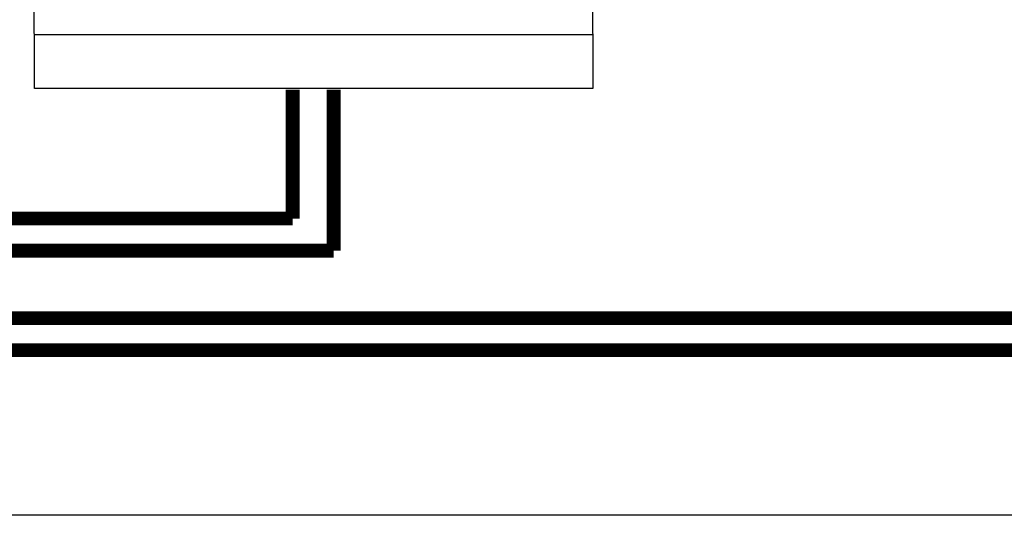
# Model space of a CAD drawing. Units: millimetres. Extents: x 2463 to 2960, y 1840 to 2134.
# Drawn here: x 2483 to 2485, y 2012 to 2013 of the extents above; entities that cross this region are included whole.
import ezdxf

# ---------------------------------------------------------------- set-up
doc = ezdxf.new("R2010")
doc.units = ezdxf.units.MM
doc.linetypes.add('( Hidden )', pattern=[0.375, 0.25, -0.125])
doc.linetypes.add('CONTINU', pattern=[0])
for name, color, linetype in [('BASE ELETRICA', 253, 'Continuous'), ('BASE ELÉTRICA 2', 30, 'Continuous'), ('CONDENSADORA', 5, 'Continuous'), ('Layout', 4, 'Continuous')]:
    doc.layers.add(name, color=color, linetype=linetype)

# ---------------------------------------------------------------- blocks, each defined once
blk = doc.blocks.new('CONDENSADORA 20TR')
at = {"layer": 'CONDENSADORA', "color": 10}
blk.add_line((5009.3627, 226.1715), (5010.3701, 226.1715), dxfattribs=at)
blk.add_lwpolyline([(5009.3627, 226.0742), (5009.3564, 228.25), (5010.3637, 228.25), (5010.3701, 226.0742)], close=True, dxfattribs=at)
blk = doc.blocks.new('INTERIOR_b')
at = {"layer": 'BASE ELETRICA', "linetype": 'CONTINU', "ltscale": 0.01, "const_width": 0.025}
for points in [[(5430.4455, -888.3584), (5430.4455, -888.591)], [(5429.3277, -888.591), (5430.4455, -888.591)], [(5429.554, -888.8284), (5432.8132, -888.8284)]]:
    blk.add_lwpolyline(points, dxfattribs=at)
at = {"layer": 'BASE ELETRICA', "linetype": '( Hidden )', "ltscale": 0.4, "const_width": 0.025}
for points in [[(5430.5196, -888.3584), (5430.5196, -888.6488)], [(5429.3855, -888.6488), (5430.5196, -888.6488)], [(5429.4962, -888.7706), (5432.7392, -888.7706)]]:
    blk.add_lwpolyline(points, dxfattribs=at)
at = {"layer": 'BASE ELÉTRICA 2'}
blk.add_line((5434.4653, -889.1263), (5429.0237, -889.1263), dxfattribs=at)
at = {"layer": 'CONDENSADORA'}
blk.add_blockref('CONDENSADORA 20TR', (420.6171, -1114.4305), dxfattribs=at)

msp = doc.modelspace()

# ---------------------------------------------------------------- block references
at = {"layer": 'Layout'}
msp.add_blockref('INTERIOR_b', (-2947.0437, 2901.2924), dxfattribs=at)

doc.saveas('drawing.dxf')
